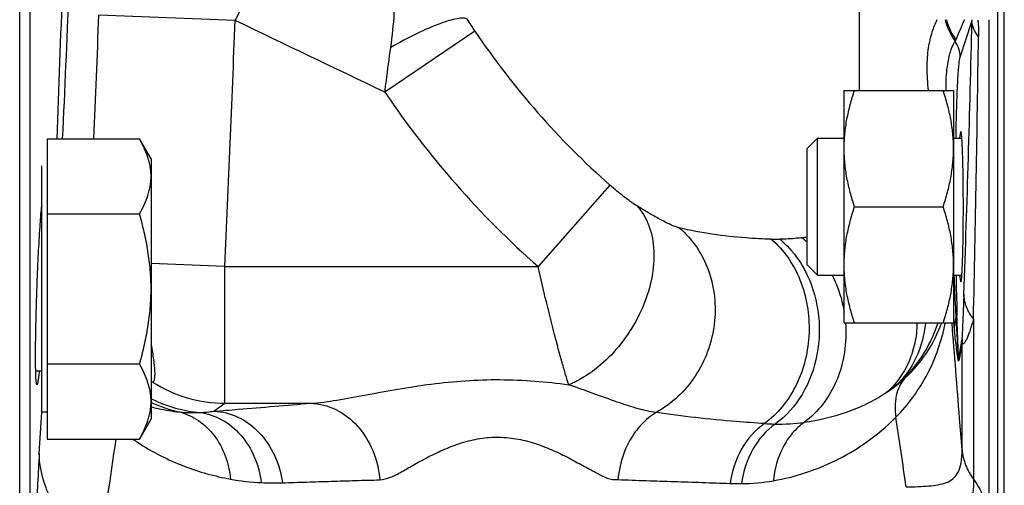
# Model space of a CAD drawing. Units: millimetres. Extents: x -1327 to 2401, y -579 to 1092.
# Drawn here: x 1480 to 1552, y -456 to -422 of the extents above; entities that cross this region are included whole.
import ezdxf

# ---------------------------------------------------------------- set-up
doc = ezdxf.new("R2010")
doc.units = ezdxf.units.MM
doc.header["$LTSCALE"] = 19.36
doc.layers.get('0').update_dxf_attribs({"linetype": 'CONTINUOUS'})

msp = doc.modelspace()

# ---------------------------------------------------------------- linework, layer by layer
at = {"color": 9, "linetype": 'CONTINUOUS'}
for p, q in [((1551.21, -379.288), (1551.21, -497.532)), ((1499.671, -412.966), (1495.445, -421.762)), ((1480.443, -487.029), (1480.443, -416.576)), ((1541.115, -426.879), (1541.115, -418.211)), ((1495.445, -421.762), (1485.477, -421.373)), ((1548.478, -424.44), (1549.345, -421.831)), ((1550.576, -421.711), (1550.576, -458.406)), ((1512.988, -422.554), (1506.404, -427.015)), ((1522.86, -433.801), (1517.608, -439.759)), ((1494.699, -439.759), (1489.294, -439.525)), ((1494.699, -439.759), (1517.608, -439.759)), ((1494.699, -449.745), (1494.699, -439.759)), ((1548.359, -446.387), (1548.246, -443.157)), ((1549.452, -443.583), (1549.452, -455.302)), ((1548.62, -453.144), (1548.62, -445.207)), ((1493.894, -450.33), (1494.699, -449.745)), ((1494.699, -449.745), (1500.973, -449.745)), ((1481.115, -453.425), (1481.294, -450.39))]:
    msp.add_line(p, q, dxfattribs=at)
at = {"color": 7, "linetype": 'CONTINUOUS'}
for p, q in [((1551.709, -498.94), (1551.709, -379.437)), ((1479.684, -488.864), (1479.684, -417.348)), ((1539.994, -426.879), (1547.994, -426.879)), ((1539.994, -443.879), (1539.994, -426.879)), ((1547.994, -426.879), (1547.994, -443.879)), ((1481.694, -430.42), (1488.446, -430.42)), ((1481.694, -430.42), (1481.694, -452.359)), ((1489.294, -431.89), (1488.446, -430.42)), ((1537.294, -431.129), (1538.044, -430.379)), ((1538.044, -430.379), (1539.994, -430.379)), ((1538.044, -440.379), (1538.044, -430.379)), ((1547.994, -430.379), (1548.6, -430.379)), ((1537.294, -439.629), (1537.294, -431.129)), ((1489.294, -431.89), (1489.294, -450.89)), ((1481.294, -450.39), (1481.294, -432.39)), ((1540.754, -435.379), (1547.235, -435.379)), ((1481.694, -435.905), (1488.446, -435.905)), ((1537.294, -439.629), (1538.044, -440.379)), ((1538.044, -440.379), (1539.994, -440.379)), ((1547.994, -440.379), (1548.6, -440.379)), ((1539.994, -443.879), (1547.994, -443.879)), ((1481.694, -446.875), (1488.446, -446.875)), ((1481.294, -447.39), (1480.855, -447.39)), ((1481.694, -450.39), (1481.294, -450.39)), ((1489.294, -450.89), (1488.446, -452.359)), ((1481.694, -452.359), (1488.446, -452.359))]:
    msp.add_line(p, q, dxfattribs=at)
at = {"color": 9, "linetype": 'CONTINUOUS'}
for centre, radius, start, end in [((-2519.588, -277.425), 4004.93, 357.810666, 357.970625), ((-765.047, -325.81), 2250.306, 357.335539, 357.609832), ((-2281.307, -273.817), 3769.673, 357.619084, 357.756707), ((-2674.493, -257.974), 4173.154, 357.503368, 357.750667), ((1537.082, -406.251), 29.092, 211.97224, 214.08285), ((1552.262, -420.416), 5.053, 194.84761, 214.72731), ((1552.318, -420.337), 5.036, 195.84841, 214.47172), ((1602.187, -444.965), 58.245, 156.46857, 158.04265), ((131.191, -389.521), 1418.522, 357.889016, 358.694872), ((1546.92, -421.648), 2.431, 355.69982, 358.51593), ((1561.961, -389.524), 59.07, 213.99753, 228.55302), ((1546.489, -424.448), 1.988, 0.23735, 35.43678), ((-974.52, -388.527), 2524.573, 358.750387, 359.219139), ((1561.982, -389.449), 67.083, 214.05478, 228.58732), ((1535.093, -420.921), 16.839, 268.53371, 270.70901), ((1535.006, -423.665), 14.107, 277.7276, 279.3386), ((1532.436, -443.386), 7.275, 48.08708, 52.11473), ((1703.879, -437.816), 155.724, 180.94348, 181.96554), ((1607.644, -437.52), 59.985, 186.06181, 186.656), ((1553.358, -444.911), 4.746, 180.47022, 183.58606), ((1553.234, -446.359), 4.875, 180.32776, 183.52315), ((1538.291, -441.231), 9.079, 306.7749, 312.42159), ((1494.74, -439.751), 9.995, 237.7462, 269.76643), ((1536.55, -439.237), 11.72, 303.97525, 307.75567), ((1493.768, -440.438), 10.026, 243.49078, 244.03331), ((1493.515, -440.601), 10.014, 244.91234, 257.64281), ((1493.755, -440.469), 9.992, 244.02601, 264.90461), ((1492.374, -440.551), 9.883, 264.18136, 272.86158), ((1492.102, -436.033), 14.409, 273.04269, 277.14141), ((913.072, -547.703), 638.104, 8.275093, 8.737127), ((1535.285, -433.497), 17.77, 266.38547, 268.94252), ((1535.231, -437.032), 14.235, 268.89855, 277.36911), ((2050.209, -535.788), 569.64, 171.57829, 172.45211), ((1497.653, -438.389), 17.007, 235.23566, 236.6165), ((1498.036, -439.444), 16.12, 259.50303, 267.57357), ((1498.259, -434.732), 20.837, 267.50956, 271.75859), ((1532.325, -438.246), 17.375, 267.76911, 270.56354), ((1532.356, -441.37), 14.251, 270.56313, 279.95926)]:
    msp.add_arc(centre, radius, start, end, dxfattribs=at)
at = {"color": 7, "linetype": 'CONTINUOUS'}
msp.add_arc((1504.8, -437.742), 23.628, 174.15279, 174.27675, dxfattribs=at)
msp.add_ellipse((1548.52, -435.379), major_axis=(0, 5.5), ratio=0.034921, start_param=-3.568512, end_param=0.426919, dxfattribs=at)
at = {"color": 9, "linetype": 'CONTINUOUS'}
for points, knots in [([(1506.829, -423.733), (1506.946, -422.902), (1507.119, -421.345), (1507.148, -419.187), (1506.921, -417.439), (1506.526, -416.452), (1506.255, -416.098)], [0, 0, 0, 0, 0.322953, 0.602499, 0.828301, 1, 1, 1, 1]), ([(1512.404, -421.655), (1512.314, -421.612), (1512.061, -421.583), (1511.625, -421.636), (1511.06, -421.78), (1510.077, -422.118), (1508.639, -422.758), (1507.462, -423.378), (1506.829, -423.733)], [0, 0, 0, 0, 0.04966, 0.12209, 0.21869, 0.338541, 0.639067, 1, 1, 1, 1]), ([(1546.169, -426.878), (1546.106, -426.324), (1546.034, -425.284), (1546.124, -423.84), (1546.388, -422.662), (1546.66, -421.992), (1546.799, -421.707)], [0, 0, 0, 0, 0.316779, 0.590971, 0.819794, 1, 1, 1, 1]), ([(1549.818, -422.932), (1549.682, -422.77), (1549.456, -422.426), (1549.355, -422.023), (1549.345, -421.831)], [0, 0, 0, 0, 0.523931, 1, 1, 1, 1]), ([(1549.772, -421.738), (1549.782, -421.841), (1549.814, -422.239), (1549.822, -422.638), (1549.818, -422.932)], [0, 0, 0, 0, 0.260862, 1, 1, 1, 1]), ([(1547.448, -426.877), (1547.441, -426.375), (1547.467, -425.502), (1547.637, -424.507), (1547.811, -423.926), (1547.922, -423.636), (1548.017, -423.434), (1548.08, -423.331), (1548.109, -423.295)], [0, 0, 0, 0, 0.408806, 0.709317, 0.818638, 0.90221, 0.961991, 1, 1, 1, 1]), ([(1548.109, -423.295), (1548.127, -423.27), (1548.147, -423.234), (1548.163, -423.197), (1548.167, -423.187)], [0, 0, 0, 0, 0.738771, 1, 1, 1, 1]), ([(1506.404, -427.015), (1506.436, -426.737), (1506.568, -425.642), (1506.715, -424.548), (1506.829, -423.733)], [0, 0, 0, 0, 0.253655, 1, 1, 1, 1]), ([(1548.176, -430.379), (1548.189, -429.626), (1548.213, -428.551), (1548.26, -427.195), (1548.296, -426.358), (1548.336, -425.659), (1548.377, -425.11), (1548.421, -424.72), (1548.453, -424.513), (1548.478, -424.44)], [0, 0, 0, 0, 0.379312, 0.542174, 0.683745, 0.801871, 0.894767, 0.961079, 1, 1, 1, 1]), ([(1524.835, -435.32), (1524.506, -435.116), (1523.834, -434.625), (1523.193, -434.095), (1522.86, -433.801)], [0, 0, 0, 0, 0.466112, 1, 1, 1, 1]), ([(1524.835, -435.32), (1525.191, -435.703), (1525.775, -436.674), (1526.137, -438.409), (1526.03, -440.352), (1525.275, -443.067), (1523.728, -445.568), (1521.637, -447.464), (1520.45, -448.147), (1519.848, -448.392)], [0, 0, 0, 0, 0.099359, 0.209732, 0.332582, 0.465744, 0.742677, 0.876372, 1, 1, 1, 1]), ([(1527.935, -436.921), (1527.836, -436.897), (1527.613, -436.835), (1527.269, -436.684), (1526.887, -436.498), (1526.342, -436.212), (1525.654, -435.82), (1525.108, -435.489), (1524.835, -435.32)], [0, 0, 0, 0, 0.087526, 0.197471, 0.321419, 0.452407, 0.724925, 1, 1, 1, 1]), ([(1527.935, -436.921), (1528.411, -437.325), (1529.268, -438.285), (1530.145, -440.023), (1530.585, -441.969), (1530.56, -443.998), (1530.077, -445.983), (1529.163, -447.798), (1527.876, -449.33), (1526.805, -450.109), (1526.238, -450.417)], [0, 0, 0, 0, 0.11876, 0.240924, 0.36641, 0.494312, 0.623177, 0.751337, 0.877276, 1, 1, 1, 1]), ([(1534.662, -437.755), (1534.041, -437.739), (1531.782, -437.632), (1529.527, -437.316), (1527.935, -436.921)], [0, 0, 0, 0, 0.274731, 1, 1, 1, 1]), ([(1534.662, -437.755), (1535.118, -438.141), (1535.947, -439.063), (1536.837, -440.731), (1537.362, -442.617), (1537.49, -444.608), (1537.216, -446.584), (1536.553, -448.426), (1535.542, -450.024), (1534.648, -450.882), (1534.165, -451.232)], [0, 0, 0, 0, 0.117492, 0.24092, 0.369155, 0.500044, 0.630927, 0.759141, 0.88254, 1, 1, 1, 1]), ([(1536.903, -437.644), (1536.773, -437.662), (1536.241, -437.725), (1535.705, -437.755), (1535.302, -437.76)], [0, 0, 0, 0, 0.246039, 1, 1, 1, 1]), ([(1535.302, -437.76), (1535.48, -437.907), (1536.181, -438.553), (1536.748, -439.34), (1537.09, -439.973)], [0, 0, 0, 0, 0.243322, 1, 1, 1, 1]), ([(1519.848, -448.392), (1519.768, -448.148), (1519.607, -447.615), (1519.253, -446.393), (1518.777, -444.617), (1518.19, -442.273), (1517.804, -440.616), (1517.608, -439.759)], [0, 0, 0, 0, 0.086205, 0.18747, 0.427717, 0.704485, 1, 1, 1, 1]), ([(1537.09, -439.973), (1537.589, -440.896), (1538.25, -442.964), (1538.185, -446.179), (1537.114, -449.134), (1535.745, -450.697), (1534.957, -451.264)], [0, 0, 0, 0, 0.253643, 0.513168, 0.76515, 1, 1, 1, 1]), ([(1539.118, -440.378), (1539.224, -440.589), (1539.621, -441.458), (1539.881, -442.388), (1539.996, -443.097)], [0, 0, 0, 0, 0.247856, 1, 1, 1, 1]), ([(1548.191, -443.454), (1548.178, -443.226), (1548.123, -442.201), (1548.08, -441.176), (1548.05, -440.38)], [0, 0, 0, 0, 0.223359, 1, 1, 1, 1]), ([(1548.75, -441.773), (1548.739, -442.057), (1548.717, -442.618), (1548.689, -443.313), (1548.666, -443.856), (1548.648, -444.249), (1548.635, -444.565), (1548.621, -444.796), (1548.618, -444.903), (1548.611, -444.949)], [0, 0, 0, 0, 0.268166, 0.529522, 0.656868, 0.781033, 0.899948, 0.955315, 1, 1, 1, 1]), ([(1549.452, -443.583), (1549.242, -443.319), (1548.9, -442.747), (1548.76, -442.091), (1548.75, -441.773)], [0, 0, 0, 0, 0.514217, 1, 1, 1, 1]), ([(1548.063, -444.473), (1548.061, -444.388), (1548.065, -444.045), (1548.122, -443.703), (1548.191, -443.454)], [0, 0, 0, 0, 0.248383, 1, 1, 1, 1]), ([(1548.359, -446.387), (1548.351, -446.283), (1548.338, -446.059), (1548.31, -445.589), (1548.261, -444.716), (1548.219, -443.962), (1548.191, -443.454)], [0, 0, 0, 0, 0.10724, 0.228434, 0.480769, 1, 1, 1, 1]), ([(1549.452, -443.583), (1549.417, -443.707), (1549.346, -443.949), (1549.237, -444.298), (1549.128, -444.619), (1549.036, -444.867), (1548.961, -445.044), (1548.907, -445.159), (1548.855, -445.257), (1548.803, -445.334), (1548.757, -445.389), (1548.687, -445.407), (1548.635, -445.32), (1548.627, -445.254), (1548.62, -445.207)], [0, 0, 0, 0, 0.175343, 0.341404, 0.49616, 0.636562, 0.699958, 0.757687, 0.808544, 0.850925, 0.882998, 0.905394, 0.93549, 1, 1, 1, 1]), ([(1540.089, -443.872), (1540.145, -444.589), (1540.097, -446.025), (1539.538, -448.065), (1538.531, -449.838), (1537.578, -450.775), (1537.057, -451.149)], [0, 0, 0, 0, 0.263118, 0.519612, 0.765606, 1, 1, 1, 1]), ([(1545.322, -443.88), (1545.314, -444.373), (1545.209, -445.348), (1544.771, -446.73), (1544.073, -447.962), (1543.445, -448.654), (1543.1, -448.956)], [0, 0, 0, 0, 0.259909, 0.512564, 0.75865, 1, 1, 1, 1]), ([(1545.933, -443.88), (1545.857, -444.757), (1545.408, -446.479), (1544.355, -447.921), (1543.726, -448.503)], [0, 0, 0, 0, 0.506924, 1, 1, 1, 1]), ([(1546.835, -443.88), (1546.556, -444.751), (1545.729, -446.464), (1544.461, -447.884), (1543.726, -448.503)], [0, 0, 0, 0, 0.487759, 1, 1, 1, 1]), ([(1543.772, -450.774), (1544.705, -449.834), (1546.263, -447.676), (1547.133, -445.171), (1547.385, -443.906)], [0, 0, 0, 0, 0.506654, 1, 1, 1, 1]), ([(1544.415, -447.933), (1545.038, -447.364), (1546.116, -446.108), (1546.855, -444.628), (1547.12, -443.88)], [0, 0, 0, 0, 0.515304, 1, 1, 1, 1]), ([(1548.62, -453.144), (1548.559, -452.374), (1548.314, -449.289), (1548.069, -446.203), (1547.886, -443.888)], [0, 0, 0, 0, 0.249568, 1, 1, 1, 1]), ([(1548.368, -446.659), (1548.368, -446.662), (1548.368, -446.667), (1548.36, -446.668), (1548.358, -446.66), (1548.352, -446.646), (1548.346, -446.618), (1548.337, -446.579), (1548.328, -446.531), (1548.319, -446.478), (1548.31, -446.42), (1548.29, -446.291), (1548.261, -446.081), (1548.208, -445.678), (1548.142, -445.139), (1548.09, -444.699), (1548.063, -444.473)], [0, 0, 0, 0, 0.003796, 0.005292, 0.008235, 0.013064, 0.027249, 0.045882, 0.067751, 0.092092, 0.118368, 0.146217, 0.268851, 0.403433, 0.693318, 1, 1, 1, 1]), ([(1548.611, -444.949), (1548.591, -445.085), (1548.517, -445.566), (1548.432, -446.045), (1548.359, -446.387)], [0, 0, 0, 0, 0.281214, 1, 1, 1, 1]), ([(1548.62, -445.207), (1548.6, -445.344), (1548.526, -445.829), (1548.441, -446.313), (1548.368, -446.659)], [0, 0, 0, 0, 0.280977, 1, 1, 1, 1]), ([(1544.415, -447.933), (1544.268, -448.108), (1544.012, -448.508), (1543.69, -449.459), (1543.692, -450.252), (1543.772, -450.774)], [0, 0, 0, 0, 0.229408, 0.469719, 1, 1, 1, 1]), ([(1500.973, -449.745), (1501.614, -449.712), (1502.974, -449.519), (1505.09, -449.121), (1507.382, -448.697), (1509.794, -448.322), (1512.285, -448.068), (1514.817, -447.987), (1517.346, -448.095), (1519.019, -448.28), (1519.848, -448.392)], [0, 0, 0, 0, 0.101253, 0.216144, 0.339879, 0.468883, 0.601036, 0.734661, 0.868173, 1, 1, 1, 1]), ([(1526.237, -450.417), (1525.803, -450.364), (1524.843, -450.146), (1523.335, -449.643), (1521.641, -449.034), (1520.458, -448.608), (1519.848, -448.392)], [0, 0, 0, 0, 0.195782, 0.437989, 0.710498, 1, 1, 1, 1]), ([(1543.1, -448.956), (1542.184, -449.575), (1540.217, -450.528), (1538.1, -451.013), (1537.057, -451.149)], [0, 0, 0, 0, 0.512394, 1, 1, 1, 1]), ([(1489.295, -450.004), (1489.468, -450.051), (1490.152, -450.22), (1490.85, -450.331), (1491.372, -450.383)], [0, 0, 0, 0, 0.255556, 1, 1, 1, 1]), ([(1493.894, -450.33), (1494.484, -450.282), (1496.844, -450.087), (1499.203, -449.892), (1500.973, -449.745)], [0, 0, 0, 0, 0.250206, 1, 1, 1, 1]), ([(1500.973, -449.745), (1501.602, -449.766), (1502.899, -450.105), (1504.508, -451.368), (1505.63, -453.188), (1505.967, -454.612), (1506.025, -455.34)], [0, 0, 0, 0, 0.230688, 0.474068, 0.732287, 1, 1, 1, 1]), ([(1491.372, -450.383), (1491.864, -450.506), (1492.831, -450.948), (1493.992, -452.081), (1494.795, -453.577), (1495.045, -454.71), (1495.099, -455.293)], [0, 0, 0, 0, 0.232505, 0.475249, 0.731602, 1, 1, 1, 1]), ([(1492.867, -450.422), (1493.427, -450.49), (1494.555, -450.867), (1495.95, -452.029), (1496.945, -453.646), (1497.275, -454.901), (1497.353, -455.549)], [0, 0, 0, 0, 0.231723, 0.474856, 0.73204, 1, 1, 1, 1]), ([(1493.894, -450.33), (1494.495, -450.35), (1495.734, -450.662), (1497.296, -451.829), (1498.425, -453.525), (1498.807, -454.866), (1498.898, -455.559)], [0, 0, 0, 0, 0.231099, 0.474286, 0.732044, 1, 1, 1, 1]), ([(1526.237, -450.417), (1525.847, -450.658), (1525.114, -451.267), (1523.964, -452.848), (1523.528, -454.331), (1523.448, -455.329)], [0, 0, 0, 0, 0.236284, 0.483894, 1, 1, 1, 1]), ([(1534.165, -451.232), (1533.479, -451.19), (1531.794, -451.071), (1529.149, -450.811), (1527.194, -450.56), (1526.237, -450.417)], [0, 0, 0, 0, 0.258516, 0.63597, 1, 1, 1, 1]), ([(1534.821, -455.406), (1536.373, -455.134), (1538.738, -454.373), (1541.684, -452.644), (1543.094, -451.458), (1543.772, -450.774)], [0, 0, 0, 0, 0.462689, 0.717301, 1, 1, 1, 1]), ([(1534.165, -451.232), (1533.482, -451.709), (1532.31, -453.051), (1531.766, -454.73), (1531.649, -455.608)], [0, 0, 0, 0, 0.484622, 1, 1, 1, 1]), ([(1534.957, -451.264), (1534.282, -451.738), (1533.126, -453.076), (1532.604, -454.747), (1532.496, -455.62)], [0, 0, 0, 0, 0.483704, 1, 1, 1, 1]), ([(1537.057, -451.149), (1536.742, -451.377), (1536.156, -451.927), (1535.238, -453.304), (1534.894, -454.558), (1534.821, -455.406)], [0, 0, 0, 0, 0.23635, 0.482579, 1, 1, 1, 1]), ([(1506.025, -455.34), (1506.289, -455.317), (1506.7, -455.218), (1507.225, -454.974), (1507.816, -454.65), (1508.606, -454.182), (1509.642, -453.625), (1510.777, -453.081), (1512.017, -452.611), (1513.356, -452.285), (1514.759, -452.183), (1516.155, -452.331), (1517.479, -452.688), (1518.702, -453.175), (1519.652, -453.638), (1520.366, -454.016), (1520.869, -454.29), (1521.352, -454.55), (1521.811, -454.793), (1522.237, -455.025), (1522.642, -455.218), (1523.048, -455.329), (1523.316, -455.328), (1523.448, -455.329)], [0, 0, 0, 0, 0.042564, 0.066579, 0.092756, 0.150594, 0.21381, 0.281293, 0.352278, 0.426045, 0.501418, 0.576632, 0.650005, 0.720492, 0.787414, 0.819312, 0.850003, 0.879337, 0.907166, 0.933283, 0.957175, 0.978918, 1, 1, 1, 1]), ([(1488.296, -452.589), (1489.364, -453.294), (1491.57, -454.416), (1493.946, -455.08), (1495.099, -455.293)], [0, 0, 0, 0, 0.521912, 1, 1, 1, 1]), ([(1481.115, -453.425), (1481.072, -454.148), (1480.955, -456.298), (1480.804, -459.546), (1480.663, -463.125), (1480.556, -466.455), (1480.492, -469.18), (1480.472, -471.276), (1480.476, -472.493), (1480.499, -473.382), (1480.528, -474.061), (1480.535, -474.442), (1480.535, -474.658)], [0, 0, 0, 0, 0.102192, 0.304081, 0.459108, 0.607898, 0.774461, 0.844019, 0.903923, 0.946205, 0.969568, 1, 1, 1, 1]), ([(1485.505, -460.963), (1484.838, -460.412), (1483.64, -459.282), (1482.231, -457.394), (1481.346, -455.436), (1481.125, -454.079), (1481.115, -453.425)], [0, 0, 0, 0, 0.288801, 0.547623, 0.781673, 1, 1, 1, 1]), ([(1544.533, -455.863), (1544.826, -455.855), (1545.379, -455.84), (1546.164, -455.801), (1546.856, -455.721), (1547.461, -455.57), (1547.983, -455.285), (1548.379, -454.781), (1548.592, -454.037), (1548.621, -453.468), (1548.62, -453.144)], [0, 0, 0, 0, 0.151209, 0.286218, 0.405507, 0.510666, 0.606797, 0.707068, 0.832502, 1, 1, 1, 1]), ([(1548.62, -453.144), (1548.653, -453.525), (1548.834, -454.295), (1549.218, -454.983), (1549.452, -455.302)], [0, 0, 0, 0, 0.491934, 1, 1, 1, 1]), ([(1498.898, -455.559), (1499.493, -455.54), (1500.683, -455.505), (1502.169, -455.455), (1503.357, -455.422), (1504.249, -455.391), (1505.138, -455.355), (1505.731, -455.366), (1506.025, -455.34)], [0, 0, 0, 0, 0.250457, 0.500698, 0.625645, 0.750835, 0.876098, 1, 1, 1, 1]), ([(1523.448, -455.329), (1523.792, -455.334), (1524.479, -455.367), (1525.509, -455.397), (1526.537, -455.429), (1527.904, -455.477), (1529.608, -455.531), (1530.97, -455.582), (1531.649, -455.608)], [0, 0, 0, 0, 0.125864, 0.251415, 0.376738, 0.501838, 0.751509, 1, 1, 1, 1]), ([(1549.452, -455.302), (1549.452, -455.985), (1549.379, -457.231), (1548.92, -458.922), (1548.141, -460.276), (1547.457, -460.998), (1547.09, -461.327)], [0, 0, 0, 0, 0.306703, 0.556971, 0.778983, 1, 1, 1, 1]), ([(1549.452, -455.302), (1549.787, -455.758), (1550.328, -456.749), (1550.552, -457.859), (1550.576, -458.406)], [0, 0, 0, 0, 0.508247, 1, 1, 1, 1])]:
    msp.add_open_spline(points, degree=3, knots=knots, dxfattribs=at)
for points in [[(1506.404, -427.015), (1502.749, -425.267), (1499.096, -423.517), (1495.445, -421.762)], [(1548.246, -443.157), (1548.243, -443.258), (1548.224, -443.359), (1548.191, -443.454)]]:
    msp.add_open_spline(points, degree=3, dxfattribs=at)
at = {"color": 7, "linetype": 'CONTINUOUS'}
for points, knots in [([(1539.994, -431.129), (1539.994, -430.77), (1540.03, -430.049), (1540.185, -428.977), (1540.428, -427.918), (1540.639, -427.224), (1540.754, -426.879)], [0, 0, 0, 0, 0.248843, 0.498242, 0.748576, 1, 1, 1, 1]), ([(1547.994, -431.129), (1547.994, -430.77), (1547.959, -430.049), (1547.804, -428.977), (1547.561, -427.918), (1547.35, -427.224), (1547.235, -426.879)], [0, 0, 0, 0, 0.248843, 0.498242, 0.748576, 1, 1, 1, 1]), ([(1489.294, -433.162), (1489.294, -433.046), (1489.284, -432.813), (1489.24, -432.465), (1489.168, -432.118), (1489.035, -431.655), (1488.805, -431.08), (1488.572, -430.639), (1488.446, -430.42)], [0, 0, 0, 0, 0.119943, 0.240515, 0.362279, 0.485686, 0.738448, 1, 1, 1, 1]), ([(1540.754, -435.379), (1540.639, -435.035), (1540.428, -434.34), (1540.185, -433.281), (1540.03, -432.209), (1539.994, -431.489), (1539.994, -431.129)], [0, 0, 0, 0, 0.251423, 0.501757, 0.751155, 1, 1, 1, 1]), ([(1547.235, -435.379), (1547.35, -435.035), (1547.561, -434.34), (1547.804, -433.281), (1547.959, -432.209), (1547.994, -431.489), (1547.994, -431.129)], [0, 0, 0, 0, 0.251423, 0.501757, 0.751155, 1, 1, 1, 1]), ([(1488.446, -435.905), (1488.572, -435.686), (1488.805, -435.245), (1489.035, -434.67), (1489.168, -434.207), (1489.24, -433.86), (1489.284, -433.511), (1489.294, -433.279), (1489.294, -433.162)], [0, 0, 0, 0, 0.261552, 0.514314, 0.637721, 0.759485, 0.880057, 1, 1, 1, 1]), ([(1480.946, -448.39), (1480.936, -448.39), (1480.919, -448.349), (1480.907, -448.286), (1480.891, -448.166), (1480.879, -448.009), (1480.868, -447.805), (1480.855, -447.451), (1480.846, -446.911), (1480.843, -446.157), (1480.85, -445.278), (1480.865, -444.295), (1480.889, -443.237), (1480.921, -442.13), (1480.972, -440.641), (1481.048, -438.878), (1481.155, -437.006), (1481.24, -435.873), (1481.289, -435.386)], [0, 0, 0, 0, 0.002313, 0.007794, 0.016687, 0.029, 0.04466, 0.063566, 0.110646, 0.169004, 0.237121, 0.313188, 0.395197, 0.480984, 0.568281, 0.738232, 0.887308, 1, 1, 1, 1]), ([(1539.994, -439.629), (1539.994, -439.27), (1540.03, -438.549), (1540.185, -437.477), (1540.428, -436.418), (1540.639, -435.724), (1540.754, -435.379)], [0, 0, 0, 0, 0.248843, 0.498242, 0.748576, 1, 1, 1, 1]), ([(1547.994, -439.629), (1547.994, -439.27), (1547.959, -438.549), (1547.804, -437.477), (1547.561, -436.418), (1547.35, -435.724), (1547.235, -435.379)], [0, 0, 0, 0, 0.248843, 0.498242, 0.748576, 1, 1, 1, 1]), ([(1489.294, -441.39), (1489.294, -440.926), (1489.255, -439.997), (1489.082, -438.615), (1488.81, -437.249), (1488.575, -436.351), (1488.446, -435.905)], [0, 0, 0, 0, 0.249983, 0.499976, 0.749982, 1, 1, 1, 1]), ([(1540.754, -443.879), (1540.639, -443.535), (1540.428, -442.84), (1540.185, -441.781), (1540.03, -440.709), (1539.994, -439.989), (1539.994, -439.629)], [0, 0, 0, 0, 0.251423, 0.501757, 0.751155, 1, 1, 1, 1]), ([(1547.235, -443.879), (1547.35, -443.535), (1547.561, -442.84), (1547.804, -441.781), (1547.959, -440.709), (1547.994, -439.989), (1547.994, -439.629)], [0, 0, 0, 0, 0.251423, 0.501757, 0.751155, 1, 1, 1, 1]), ([(1488.446, -446.875), (1488.575, -446.429), (1488.81, -445.531), (1489.082, -444.164), (1489.255, -442.782), (1489.294, -441.854), (1489.294, -441.39)], [0, 0, 0, 0, 0.250018, 0.500024, 0.750017, 1, 1, 1, 1]), ([(1489.295, -445.46), (1489.361, -445.831), (1489.449, -446.358), (1489.527, -447.018), (1489.558, -447.41), (1489.562, -447.726), (1489.545, -447.94), (1489.513, -448.069), (1489.482, -448.148), (1489.438, -448.195), (1489.406, -448.203)], [0, 0, 0, 0, 0.403457, 0.570354, 0.71102, 0.823765, 0.907976, 0.939606, 0.964758, 1, 1, 1, 1]), ([(1489.294, -449.617), (1489.294, -449.501), (1489.284, -449.268), (1489.24, -448.92), (1489.168, -448.573), (1489.035, -448.109), (1488.805, -447.535), (1488.572, -447.094), (1488.446, -446.875)], [0, 0, 0, 0, 0.119943, 0.240515, 0.362279, 0.485686, 0.738448, 1, 1, 1, 1]), ([(1481.113, -447.377), (1481.099, -447.523), (1481.078, -447.727), (1481.046, -447.978), (1481.025, -448.122), (1481.005, -448.233), (1480.985, -448.316), (1480.971, -448.363), (1480.954, -448.39), (1480.946, -448.39)], [0, 0, 0, 0, 0.424946, 0.594949, 0.735594, 0.846203, 0.926553, 0.976925, 1, 1, 1, 1]), ([(1489.38, -448.206), (1489.375, -448.206), (1489.347, -448.204), (1489.319, -448.199), (1489.298, -448.194)], [0, 0, 0, 0, 0.206346, 1, 1, 1, 1]), ([(1488.446, -452.359), (1488.572, -452.14), (1488.805, -451.699), (1489.035, -451.125), (1489.168, -450.661), (1489.24, -450.314), (1489.284, -449.966), (1489.294, -449.733), (1489.294, -449.617)], [0, 0, 0, 0, 0.261552, 0.514314, 0.637721, 0.759485, 0.880057, 1, 1, 1, 1])]:
    msp.add_open_spline(points, degree=3, knots=knots, dxfattribs=at)
msp.add_open_spline([(1489.406, -448.203), (1489.398, -448.205), (1489.389, -448.206), (1489.38, -448.206)], degree=3, dxfattribs=at)

doc.saveas('drawing.dxf')
